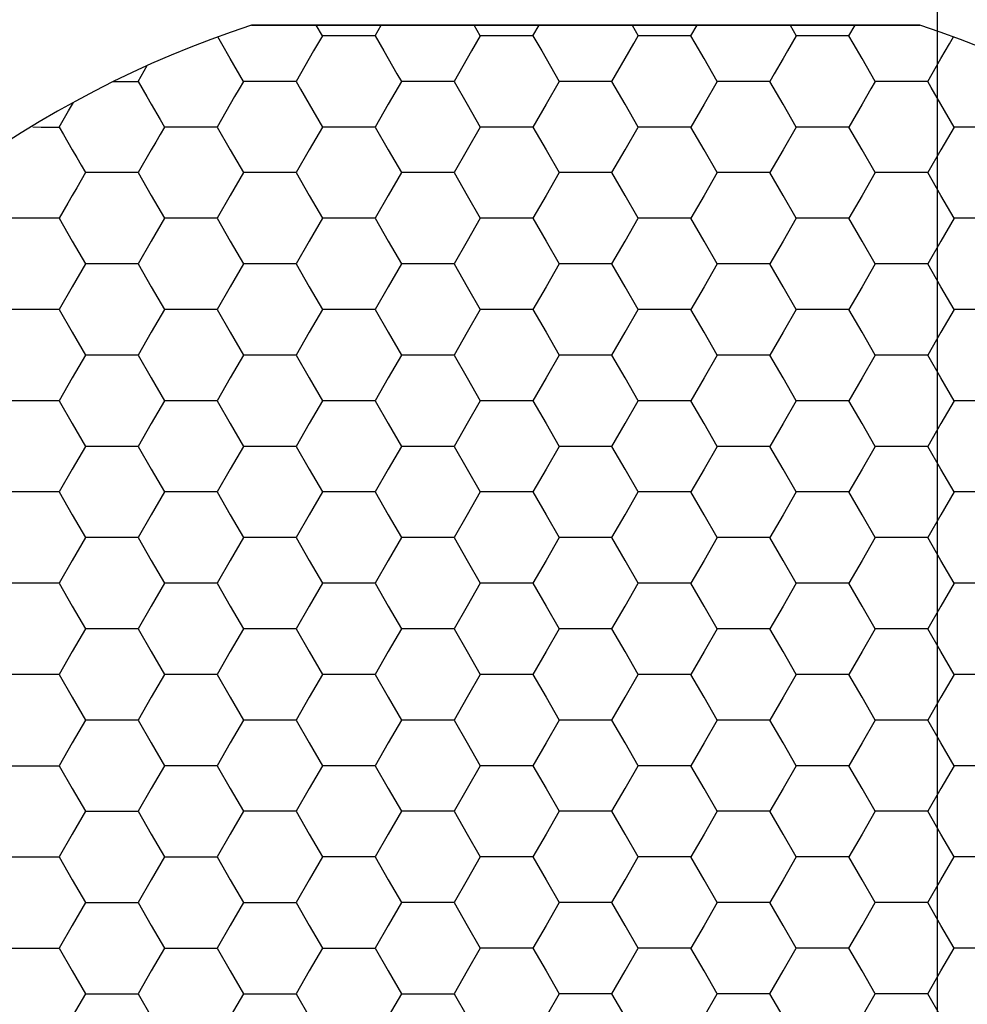
# Model space of a CAD drawing. Units: millimetres. Extents: x 1469 to 2839, y 982 to 1958.
# Drawn here: x 1762 to 1771, y 1323 to 1332 of the extents above; entities that cross this region are included whole.
import ezdxf

# ---------------------------------------------------------------- set-up
doc = ezdxf.new("R2010")
doc.units = ezdxf.units.MM
doc.header["$LTSCALE"] = 0.25
doc.layers.add('dim', color=82, linetype='Continuous', lineweight=9)
doc.styles.get("Standard").update_dxf_attribs({"font": 'txt', "bigfont": 'hztxt.shx'})
doc.dimstyles.new('常用00', dxfattribs={"dimscale": 0.5, "dimtxt": 2, "dimasz": 1, "dimexe": 0.3, "dimexo": 0.3, "dimgap": 0.5, "dimtad": 1, "dimzin": 9, "dimdsep": 46, "dimtxsty": 'Standard', "dimcen": 0, "dimclrd": 4, "dimclre": 4, "dimclrt": 4, "dimadec": 0, "dimazin": 0, "dimtfac": 1, "dimtmove": 0, "dimatfit": 3, "dimfxl": 0.18, "dimtolj": 1, "dimlwe": 13, "dimarcsym": 0})

# ---------------------------------------------------------------- blocks, each defined once
blk = doc.blocks.new('*D103')
at = {"layer": 'Defpoints', "color": 0}
for p in [(1791.9535, 1781.9034), (1770.6576, 1261.9034), (1791.9535, 1261.9034)]:
    blk.add_point(p, dxfattribs=at)
at = {"layer": 'dim', "color": 4, "lineweight": 13}
for p, q in [((1789.4547, 1781.9034), (1768.1589, 1781.9034)), ((1789.4547, 1261.9034), (1768.1589, 1261.9034))]:
    blk.add_line(p, q, dxfattribs=at)
at = {"layer": 'dim', "color": 4, "lineweight": -2}
blk.add_line((1770.6576, 1771.9034), (1770.6576, 1271.9034), dxfattribs=at)
at = {"layer": 'dim', "color": 4}
for points in [[(1768.991, 1771.9034), (1772.3243, 1771.9034), (1770.6576, 1781.9034)], [(1768.991, 1271.9034), (1772.3243, 1271.9034), (1770.6576, 1261.9034)]]:
    blk.add_solid(points, dxfattribs=at)
at = {"layer": 'dim', "color": 4, "insert": (1761.9089, 1521.9034), "char_height": 12.5, "attachment_point": 5, "rotation": 90}
blk.add_mtext('\\A1;520', dxfattribs=at)

msp = doc.modelspace()

# ---------------------------------------------------------------- linework, layer by layer
at = {"color": 7, "linetype": 'Continuous'}
for p, q in [((1764.2662, 1331.8534), (1770.4951, 1331.8534)), ((1770.4951, 1331.8534), (1764.2662, 1331.8534)), ((1764.9269, 1331.7534), (1764.8692, 1331.8534)), ((1765.4177, 1331.7534), (1765.4754, 1331.8534)), ((1766.3991, 1331.7534), (1766.3414, 1331.8534)), ((1766.8899, 1331.7534), (1766.9476, 1331.8534)), ((1767.8137, 1331.8534), (1767.8713, 1331.7536)), ((1768.3621, 1331.7534), (1768.4199, 1331.8534)), ((1769.2859, 1331.8534), (1769.3435, 1331.7536)), ((1769.8344, 1331.7534), (1769.8921, 1331.8534)), ((1763.9885, 1331.6788), (1763.951, 1331.7437)), ((1764.9269, 1331.7534), (1764.8452, 1331.612)), ((1765.0033, 1331.7535), (1764.9269, 1331.7534)), ((1765.1723, 1331.7534), (1765.0033, 1331.7535)), ((1765.2596, 1331.7534), (1765.1723, 1331.7534)), ((1765.4177, 1331.7534), (1765.2596, 1331.7534)), ((1765.4177, 1331.7534), (1765.4994, 1331.6118)), ((1766.3991, 1331.7534), (1766.3175, 1331.612)), ((1766.4755, 1331.7535), (1766.3991, 1331.7534)), ((1766.6445, 1331.7534), (1766.4755, 1331.7535)), ((1766.7318, 1331.7534), (1766.6445, 1331.7534)), ((1766.8899, 1331.7534), (1766.7318, 1331.7534)), ((1766.8899, 1331.7534), (1766.9717, 1331.6118)), ((1767.8305, 1331.6826), (1767.8714, 1331.7534)), ((1767.9477, 1331.7535), (1767.8714, 1331.7534)), ((1768.1168, 1331.7534), (1767.9477, 1331.7535)), ((1768.2041, 1331.7534), (1768.1168, 1331.7534)), ((1768.3621, 1331.7534), (1768.2041, 1331.7534)), ((1768.402, 1331.6845), (1768.3621, 1331.7534)), ((1769.3436, 1331.7534), (1769.262, 1331.612)), ((1769.42, 1331.7535), (1769.3436, 1331.7534)), ((1769.589, 1331.7534), (1769.42, 1331.7535)), ((1769.6763, 1331.7534), (1769.589, 1331.7534)), ((1769.8344, 1331.7534), (1769.6763, 1331.7534)), ((1769.8742, 1331.6845), (1769.8344, 1331.7534)), ((1770.7728, 1331.6788), (1770.8103, 1331.7437)), ((1764.0681, 1331.5409), (1763.9885, 1331.6788)), ((1767.7487, 1331.5409), (1767.8305, 1331.6826)), ((1768.4848, 1331.5409), (1768.402, 1331.6845)), ((1769.9571, 1331.5409), (1769.8742, 1331.6845)), ((1770.6932, 1331.5409), (1770.7728, 1331.6788)), ((1764.1908, 1331.3284), (1764.0681, 1331.5409)), ((1764.8042, 1331.5409), (1764.7224, 1331.3992)), ((1764.8452, 1331.612), (1764.8042, 1331.5409)), ((1765.4994, 1331.6118), (1765.5403, 1331.5409)), ((1765.5403, 1331.5409), (1765.6223, 1331.399)), ((1766.2765, 1331.5409), (1766.1947, 1331.3992)), ((1766.3175, 1331.612), (1766.2765, 1331.5409)), ((1766.9717, 1331.6118), (1767.0126, 1331.5409)), ((1767.0126, 1331.5409), (1767.0945, 1331.399)), ((1767.626, 1331.3284), (1767.7487, 1331.5409)), ((1768.6075, 1331.3284), (1768.4848, 1331.5409)), ((1769.2209, 1331.5409), (1769.1391, 1331.3992)), ((1769.262, 1331.612), (1769.2209, 1331.5409)), ((1770.0798, 1331.3284), (1769.9571, 1331.5409)), ((1770.5705, 1331.3284), (1770.6932, 1331.5409)), ((1763.2093, 1331.3284), (1763.2942, 1331.4756)), ((1764.7224, 1331.3992), (1764.6815, 1331.3284)), ((1765.6223, 1331.399), (1765.663, 1331.3284)), ((1766.1947, 1331.3992), (1766.1538, 1331.3284)), ((1767.0945, 1331.399), (1767.1353, 1331.3284)), ((1769.1391, 1331.3992), (1769.0983, 1331.3284)), ((1763.1312, 1331.3284), (1763.2093, 1331.3284)), ((1763.2093, 1331.3284), (1763.2911, 1331.1868)), ((1764.15, 1331.2578), (1764.1091, 1331.187)), ((1764.1908, 1331.3284), (1764.15, 1331.2578)), ((1764.2672, 1331.3285), (1764.1908, 1331.3284)), ((1764.347, 1331.3284), (1764.2672, 1331.3285)), ((1764.4362, 1331.3284), (1764.347, 1331.3284)), ((1764.5215, 1331.3284), (1764.4362, 1331.3284)), ((1764.6815, 1331.3284), (1764.5215, 1331.3284)), ((1764.6815, 1331.3284), (1764.7224, 1331.2576)), ((1764.7224, 1331.2576), (1764.8042, 1331.1159)), ((1765.663, 1331.3284), (1765.5403, 1331.1159)), ((1765.7394, 1331.3285), (1765.663, 1331.3284)), ((1765.8192, 1331.3284), (1765.7394, 1331.3285)), ((1765.9084, 1331.3284), (1765.8192, 1331.3284)), ((1765.9938, 1331.3284), (1765.9084, 1331.3284)), ((1766.1538, 1331.3284), (1765.9938, 1331.3284)), ((1766.1538, 1331.3284), (1766.2765, 1331.1159)), ((1767.1353, 1331.3284), (1767.0126, 1331.1159)), ((1767.2116, 1331.3285), (1767.1353, 1331.3284)), ((1767.2914, 1331.3284), (1767.2116, 1331.3285)), ((1767.3806, 1331.3284), (1767.2914, 1331.3284)), ((1767.466, 1331.3284), (1767.3806, 1331.3284)), ((1767.626, 1331.3284), (1767.466, 1331.3284)), ((1767.7487, 1331.1159), (1767.626, 1331.3284)), ((1768.6075, 1331.3284), (1768.4848, 1331.1159)), ((1768.6838, 1331.3285), (1768.6075, 1331.3284)), ((1768.7637, 1331.3284), (1768.6838, 1331.3285)), ((1768.8529, 1331.3284), (1768.7637, 1331.3284)), ((1768.9383, 1331.3284), (1768.8529, 1331.3284)), ((1769.0983, 1331.3284), (1768.9383, 1331.3284)), ((1769.2209, 1331.1159), (1769.0983, 1331.3284)), ((1770.039, 1331.2578), (1769.9571, 1331.1159)), ((1770.0798, 1331.3284), (1770.039, 1331.2578)), ((1770.1561, 1331.3285), (1770.0798, 1331.3284)), ((1770.3251, 1331.3284), (1770.1561, 1331.3285)), ((1770.4105, 1331.3284), (1770.3251, 1331.3284)), ((1770.5705, 1331.3284), (1770.4105, 1331.3284)), ((1770.603, 1331.2722), (1770.5705, 1331.3284)), ((1770.6932, 1331.1159), (1770.603, 1331.2722)), ((1763.2911, 1331.1868), (1763.332, 1331.1159)), ((1764.1091, 1331.187), (1764.0681, 1331.1159)), ((1762.5603, 1331.0543), (1762.6056, 1331.1328)), ((1763.332, 1331.1159), (1763.4139, 1330.974)), ((1764.0681, 1331.1159), (1763.9863, 1330.9742)), ((1764.8042, 1331.1159), (1764.9269, 1330.9034)), ((1765.5403, 1331.1159), (1765.4177, 1330.9034)), ((1766.2765, 1331.1159), (1766.3991, 1330.9034)), ((1767.0126, 1331.1159), (1766.8899, 1330.9034)), ((1767.8714, 1330.9034), (1767.7487, 1331.1159)), ((1768.4848, 1331.1159), (1768.3621, 1330.9034)), ((1769.3436, 1330.9034), (1769.2209, 1331.1159)), ((1769.9571, 1331.1159), (1769.8344, 1330.9034)), ((1770.8159, 1330.9034), (1770.6932, 1331.1159)), ((1762.4732, 1330.9034), (1762.5603, 1331.0543)), ((1762.2278, 1330.9043), (1762.3049, 1330.9034)), ((1762.3049, 1330.9034), (1762.3888, 1330.9034)), ((1762.3888, 1330.9034), (1762.4732, 1330.9034)), ((1762.4732, 1330.9034), (1762.514, 1330.8326)), ((1763.4139, 1330.974), (1763.4547, 1330.9034)), ((1763.4547, 1330.9034), (1763.4139, 1330.8328)), ((1763.7, 1330.9034), (1763.4547, 1330.9034)), ((1763.9454, 1330.9034), (1763.7, 1330.9034)), ((1763.9863, 1330.9742), (1763.9454, 1330.9034)), ((1763.9454, 1330.9034), (1764.0681, 1330.6909)), ((1764.9269, 1330.9034), (1764.8042, 1330.6909)), ((1765.1723, 1330.9034), (1764.9269, 1330.9034)), ((1765.4177, 1330.9034), (1765.1723, 1330.9034)), ((1765.4177, 1330.9034), (1765.5403, 1330.6909)), ((1766.3991, 1330.9034), (1766.2765, 1330.6909)), ((1766.6445, 1330.9034), (1766.3991, 1330.9034)), ((1766.8899, 1330.9034), (1766.6445, 1330.9034)), ((1766.8899, 1330.9034), (1767.0126, 1330.6909)), ((1767.7487, 1330.6909), (1767.8714, 1330.9034)), ((1768.1168, 1330.9034), (1767.8714, 1330.9034)), ((1768.3621, 1330.9034), (1768.1168, 1330.9034)), ((1768.4848, 1330.6909), (1768.3621, 1330.9034)), ((1769.3436, 1330.9034), (1769.2209, 1330.6909)), ((1769.589, 1330.9034), (1769.3436, 1330.9034)), ((1769.8344, 1330.9034), (1769.589, 1330.9034)), ((1769.9571, 1330.6909), (1769.8344, 1330.9034)), ((1770.8159, 1330.9034), (1770.6932, 1330.6909)), ((1771.0613, 1330.9034), (1770.8159, 1330.9034)), ((1762.514, 1330.8326), (1762.555, 1330.7618)), ((1763.4139, 1330.8328), (1763.373, 1330.762)), ((1762.555, 1330.7618), (1762.5959, 1330.6909)), ((1763.373, 1330.762), (1763.332, 1330.6909)), ((1762.5959, 1330.6909), (1762.6369, 1330.6199)), ((1762.6369, 1330.6199), (1762.6778, 1330.549)), ((1763.332, 1330.6909), (1763.2093, 1330.4784)), ((1764.0681, 1330.6909), (1764.1908, 1330.4784)), ((1764.8042, 1330.6909), (1764.6815, 1330.4784)), ((1765.5403, 1330.6909), (1765.663, 1330.4784)), ((1766.2765, 1330.6909), (1766.1538, 1330.4784)), ((1767.0126, 1330.6909), (1767.1353, 1330.4784)), ((1767.626, 1330.4784), (1767.7487, 1330.6909)), ((1768.6075, 1330.4784), (1768.4848, 1330.6909)), ((1769.2209, 1330.6909), (1769.0983, 1330.4784)), ((1770.0798, 1330.4784), (1769.9571, 1330.6909)), ((1770.6932, 1330.6909), (1770.5705, 1330.4784)), ((1762.6778, 1330.549), (1762.7185, 1330.4784)), ((1762.7185, 1330.4784), (1762.6778, 1330.4078)), ((1762.9639, 1330.4784), (1762.7185, 1330.4784)), ((1763.2093, 1330.4784), (1762.9639, 1330.4784)), ((1763.2093, 1330.4784), (1763.332, 1330.2659)), ((1764.1908, 1330.4784), (1764.0681, 1330.2659)), ((1764.4362, 1330.4784), (1764.1908, 1330.4784)), ((1764.6815, 1330.4784), (1764.4362, 1330.4784)), ((1764.6815, 1330.4784), (1764.8042, 1330.2659)), ((1765.663, 1330.4784), (1765.5403, 1330.2659)), ((1765.9084, 1330.4784), (1765.663, 1330.4784)), ((1766.1538, 1330.4784), (1765.9084, 1330.4784)), ((1766.1538, 1330.4784), (1766.2765, 1330.2659)), ((1767.1353, 1330.4784), (1767.0126, 1330.2659)), ((1767.3806, 1330.4784), (1767.1353, 1330.4784)), ((1767.626, 1330.4784), (1767.3806, 1330.4784)), ((1767.7487, 1330.2659), (1767.626, 1330.4784)), ((1768.6075, 1330.4784), (1768.4848, 1330.2659)), ((1768.8529, 1330.4784), (1768.6075, 1330.4784)), ((1769.0983, 1330.4784), (1768.8529, 1330.4784)), ((1769.2209, 1330.2659), (1769.0983, 1330.4784)), ((1770.0798, 1330.4784), (1769.9571, 1330.2659)), ((1770.3251, 1330.4784), (1770.0798, 1330.4784)), ((1770.5705, 1330.4784), (1770.3251, 1330.4784)), ((1770.6932, 1330.2659), (1770.5705, 1330.4784)), ((1762.6369, 1330.337), (1762.5959, 1330.2659)), ((1762.6778, 1330.4078), (1762.6369, 1330.337)), ((1762.5959, 1330.2659), (1762.555, 1330.1951)), ((1763.332, 1330.2659), (1763.4547, 1330.0534)), ((1764.0681, 1330.2659), (1763.9454, 1330.0534)), ((1764.8042, 1330.2659), (1764.9269, 1330.0534)), ((1765.5403, 1330.2659), (1765.4177, 1330.0534)), ((1766.2765, 1330.2659), (1766.3991, 1330.0534)), ((1767.0126, 1330.2659), (1766.8899, 1330.0534)), ((1767.8714, 1330.0534), (1767.7487, 1330.2659)), ((1768.4848, 1330.2659), (1768.3621, 1330.0534)), ((1769.3436, 1330.0534), (1769.2209, 1330.2659)), ((1769.9571, 1330.2659), (1769.8344, 1330.0534)), ((1770.8159, 1330.0534), (1770.6932, 1330.2659)), ((1762.555, 1330.1951), (1762.4732, 1330.0534)), ((1762.2278, 1330.0534), (1761.9824, 1330.0534)), ((1762.4732, 1330.0534), (1762.2278, 1330.0534)), ((1762.4732, 1330.0534), (1762.5959, 1329.8409)), ((1763.4547, 1330.0534), (1763.332, 1329.8409)), ((1763.7, 1330.0534), (1763.4547, 1330.0534)), ((1763.9454, 1330.0534), (1763.7, 1330.0534)), ((1763.9454, 1330.0534), (1764.0681, 1329.8409)), ((1764.9269, 1330.0534), (1764.8042, 1329.8409)), ((1765.1723, 1330.0534), (1764.9269, 1330.0534)), ((1765.4177, 1330.0534), (1765.1723, 1330.0534)), ((1765.4177, 1330.0534), (1765.5403, 1329.8409)), ((1766.3991, 1330.0534), (1766.2765, 1329.8409)), ((1766.6445, 1330.0534), (1766.3991, 1330.0534)), ((1766.8899, 1330.0534), (1766.6445, 1330.0534)), ((1766.8899, 1330.0534), (1767.0126, 1329.8409)), ((1767.7487, 1329.8409), (1767.8714, 1330.0534)), ((1768.1168, 1330.0534), (1767.8714, 1330.0534)), ((1768.3621, 1330.0534), (1768.1168, 1330.0534)), ((1768.4848, 1329.8409), (1768.3621, 1330.0534)), ((1769.3436, 1330.0534), (1769.2209, 1329.8409)), ((1769.589, 1330.0534), (1769.3436, 1330.0534)), ((1769.8344, 1330.0534), (1769.589, 1330.0534)), ((1769.9571, 1329.8409), (1769.8344, 1330.0534)), ((1770.8159, 1330.0534), (1770.6932, 1329.8409)), ((1771.0613, 1330.0534), (1770.8159, 1330.0534)), ((1762.5959, 1329.8409), (1762.7185, 1329.6284)), ((1763.332, 1329.8409), (1763.2093, 1329.6284)), ((1764.0681, 1329.8409), (1764.1908, 1329.6284)), ((1764.8042, 1329.8409), (1764.6815, 1329.6284)), ((1765.5403, 1329.8409), (1765.663, 1329.6284)), ((1766.2765, 1329.8409), (1766.1538, 1329.6284)), ((1767.0126, 1329.8409), (1767.1353, 1329.6284)), ((1767.626, 1329.6284), (1767.7487, 1329.8409)), ((1768.6075, 1329.6284), (1768.4848, 1329.8409)), ((1769.2209, 1329.8409), (1769.0983, 1329.6284)), ((1770.0798, 1329.6284), (1769.9571, 1329.8409)), ((1770.6932, 1329.8409), (1770.5705, 1329.6284)), ((1762.7185, 1329.6284), (1762.5959, 1329.4159)), ((1762.9639, 1329.6284), (1762.7185, 1329.6284)), ((1763.2093, 1329.6284), (1762.9639, 1329.6284)), ((1763.2093, 1329.6284), (1763.332, 1329.4159)), ((1764.1908, 1329.6284), (1764.0681, 1329.4159)), ((1764.4362, 1329.6284), (1764.1908, 1329.6284)), ((1764.6815, 1329.6284), (1764.4362, 1329.6284)), ((1764.6815, 1329.6284), (1764.8042, 1329.4159)), ((1765.663, 1329.6284), (1765.5403, 1329.4159)), ((1765.9084, 1329.6284), (1765.663, 1329.6284)), ((1766.1538, 1329.6284), (1765.9084, 1329.6284)), ((1766.1538, 1329.6284), (1766.2765, 1329.4159)), ((1767.1353, 1329.6284), (1767.0126, 1329.4159)), ((1767.3806, 1329.6284), (1767.1353, 1329.6284)), ((1767.626, 1329.6284), (1767.3806, 1329.6284)), ((1767.7487, 1329.4159), (1767.626, 1329.6284)), ((1768.6075, 1329.6284), (1768.4848, 1329.4159)), ((1768.8529, 1329.6284), (1768.6075, 1329.6284)), ((1769.0983, 1329.6284), (1768.8529, 1329.6284)), ((1769.2209, 1329.4159), (1769.0983, 1329.6284)), ((1770.0798, 1329.6284), (1769.9571, 1329.4159)), ((1770.3251, 1329.6284), (1770.0798, 1329.6284)), ((1770.5705, 1329.6284), (1770.3251, 1329.6284)), ((1770.6932, 1329.4159), (1770.5705, 1329.6284)), ((1762.5959, 1329.4159), (1762.4732, 1329.2034)), ((1763.332, 1329.4159), (1763.4547, 1329.2034)), ((1764.0681, 1329.4159), (1763.9454, 1329.2034)), ((1764.8042, 1329.4159), (1764.9269, 1329.2034)), ((1765.5403, 1329.4159), (1765.4177, 1329.2034)), ((1766.2765, 1329.4159), (1766.3991, 1329.2034)), ((1767.0126, 1329.4159), (1766.8899, 1329.2034)), ((1767.8714, 1329.2034), (1767.7487, 1329.4159)), ((1768.4848, 1329.4159), (1768.3621, 1329.2034)), ((1769.3436, 1329.2034), (1769.2209, 1329.4159)), ((1769.9571, 1329.4159), (1769.8344, 1329.2034)), ((1770.8159, 1329.2034), (1770.6932, 1329.4159)), ((1762.2278, 1329.2034), (1761.9824, 1329.2034)), ((1762.4732, 1329.2034), (1762.2278, 1329.2034)), ((1762.4732, 1329.2034), (1762.5959, 1328.9909)), ((1763.4547, 1329.2034), (1763.332, 1328.9909)), ((1763.7, 1329.2034), (1763.4547, 1329.2034)), ((1763.9454, 1329.2034), (1763.7, 1329.2034)), ((1763.9454, 1329.2034), (1764.0681, 1328.9909)), ((1764.9269, 1329.2034), (1764.8042, 1328.9909)), ((1765.1723, 1329.2034), (1764.9269, 1329.2034)), ((1765.4177, 1329.2034), (1765.1723, 1329.2034)), ((1765.4177, 1329.2034), (1765.5403, 1328.9909)), ((1766.3991, 1329.2034), (1766.2765, 1328.9909)), ((1766.6445, 1329.2034), (1766.3991, 1329.2034)), ((1766.8899, 1329.2034), (1766.6445, 1329.2034)), ((1766.8899, 1329.2034), (1767.0126, 1328.9909)), ((1767.7487, 1328.9909), (1767.8714, 1329.2034)), ((1768.1168, 1329.2034), (1767.8714, 1329.2034)), ((1768.3621, 1329.2034), (1768.1168, 1329.2034)), ((1768.4848, 1328.9909), (1768.3621, 1329.2034)), ((1769.3436, 1329.2034), (1769.2209, 1328.9909)), ((1769.589, 1329.2034), (1769.3436, 1329.2034)), ((1769.8344, 1329.2034), (1769.589, 1329.2034)), ((1769.9571, 1328.9909), (1769.8344, 1329.2034)), ((1770.8159, 1329.2034), (1770.6932, 1328.9909)), ((1771.0613, 1329.2034), (1770.8159, 1329.2034)), ((1762.5959, 1328.9909), (1762.7185, 1328.7784)), ((1763.332, 1328.9909), (1763.2093, 1328.7784)), ((1764.0681, 1328.9909), (1764.1908, 1328.7784)), ((1764.8042, 1328.9909), (1764.6815, 1328.7784)), ((1765.5403, 1328.9909), (1765.663, 1328.7784)), ((1766.2765, 1328.9909), (1766.1538, 1328.7784)), ((1767.0126, 1328.9909), (1767.1353, 1328.7784)), ((1767.626, 1328.7784), (1767.7487, 1328.9909)), ((1768.6075, 1328.7784), (1768.4848, 1328.9909)), ((1769.2209, 1328.9909), (1769.0983, 1328.7784)), ((1770.0798, 1328.7784), (1769.9571, 1328.9909)), ((1770.6932, 1328.9909), (1770.5705, 1328.7784)), ((1762.7185, 1328.7784), (1762.5959, 1328.5659)), ((1762.9639, 1328.7784), (1762.7185, 1328.7784)), ((1763.2093, 1328.7784), (1762.9639, 1328.7784)), ((1763.2093, 1328.7784), (1763.332, 1328.5659)), ((1764.1908, 1328.7784), (1764.0681, 1328.5659)), ((1764.4362, 1328.7784), (1764.1908, 1328.7784)), ((1764.6815, 1328.7784), (1764.4362, 1328.7784)), ((1764.6815, 1328.7784), (1764.8042, 1328.5659)), ((1765.663, 1328.7784), (1765.5403, 1328.5659)), ((1765.9084, 1328.7784), (1765.663, 1328.7784)), ((1766.1538, 1328.7784), (1765.9084, 1328.7784)), ((1766.1538, 1328.7784), (1766.2765, 1328.5659)), ((1767.1353, 1328.7784), (1767.0126, 1328.5659)), ((1767.3806, 1328.7784), (1767.1353, 1328.7784)), ((1767.626, 1328.7784), (1767.3806, 1328.7784)), ((1767.7487, 1328.5659), (1767.626, 1328.7784)), ((1768.6075, 1328.7784), (1768.4848, 1328.5659)), ((1768.8529, 1328.7784), (1768.6075, 1328.7784)), ((1769.0983, 1328.7784), (1768.8529, 1328.7784)), ((1769.2209, 1328.5659), (1769.0983, 1328.7784)), ((1770.0798, 1328.7784), (1769.9571, 1328.5659)), ((1770.3251, 1328.7784), (1770.0798, 1328.7784)), ((1770.5705, 1328.7784), (1770.3251, 1328.7784)), ((1770.6932, 1328.5659), (1770.5705, 1328.7784)), ((1762.5959, 1328.5659), (1762.4732, 1328.3534)), ((1763.332, 1328.5659), (1763.4547, 1328.3534)), ((1764.0681, 1328.5659), (1763.9454, 1328.3534)), ((1764.8042, 1328.5659), (1764.9269, 1328.3534)), ((1765.5403, 1328.5659), (1765.4177, 1328.3534)), ((1766.2765, 1328.5659), (1766.3991, 1328.3534)), ((1767.0126, 1328.5659), (1766.8899, 1328.3534)), ((1767.8714, 1328.3534), (1767.7487, 1328.5659)), ((1768.4848, 1328.5659), (1768.3621, 1328.3534)), ((1769.3436, 1328.3534), (1769.2209, 1328.5659)), ((1769.9571, 1328.5659), (1769.8344, 1328.3534)), ((1770.8159, 1328.3534), (1770.6932, 1328.5659)), ((1762.2278, 1328.3534), (1761.9824, 1328.3534)), ((1762.4732, 1328.3534), (1762.2278, 1328.3534)), ((1762.4732, 1328.3534), (1762.5959, 1328.1409)), ((1763.4547, 1328.3534), (1763.332, 1328.1409)), ((1763.7, 1328.3534), (1763.4547, 1328.3534)), ((1763.9454, 1328.3534), (1763.7, 1328.3534)), ((1763.9454, 1328.3534), (1764.0681, 1328.1409)), ((1764.9269, 1328.3534), (1764.8042, 1328.1409)), ((1765.1723, 1328.3534), (1764.9269, 1328.3534)), ((1765.4177, 1328.3534), (1765.1723, 1328.3534)), ((1765.4177, 1328.3534), (1765.5403, 1328.1409)), ((1766.3991, 1328.3534), (1766.2765, 1328.1409)), ((1766.6445, 1328.3534), (1766.3991, 1328.3534)), ((1766.8899, 1328.3534), (1766.6445, 1328.3534)), ((1766.8899, 1328.3534), (1767.0126, 1328.1409)), ((1767.7487, 1328.1409), (1767.8714, 1328.3534)), ((1768.1168, 1328.3534), (1767.8714, 1328.3534)), ((1768.3621, 1328.3534), (1768.1168, 1328.3534)), ((1768.4848, 1328.1409), (1768.3621, 1328.3534)), ((1769.3436, 1328.3534), (1769.2209, 1328.1409)), ((1769.589, 1328.3534), (1769.3436, 1328.3534)), ((1769.8344, 1328.3534), (1769.589, 1328.3534)), ((1769.9571, 1328.1409), (1769.8344, 1328.3534)), ((1770.8159, 1328.3534), (1770.6932, 1328.1409)), ((1771.0613, 1328.3534), (1770.8159, 1328.3534)), ((1762.5959, 1328.1409), (1762.7185, 1327.9284)), ((1763.332, 1328.1409), (1763.2093, 1327.9284)), ((1764.0681, 1328.1409), (1764.1908, 1327.9284)), ((1764.8042, 1328.1409), (1764.6815, 1327.9284)), ((1765.5403, 1328.1409), (1765.663, 1327.9284)), ((1766.2765, 1328.1409), (1766.1538, 1327.9284)), ((1767.0126, 1328.1409), (1767.1353, 1327.9284)), ((1767.626, 1327.9284), (1767.7487, 1328.1409)), ((1768.6075, 1327.9284), (1768.4848, 1328.1409)), ((1769.2209, 1328.1409), (1769.0983, 1327.9284)), ((1770.0798, 1327.9284), (1769.9571, 1328.1409)), ((1770.6932, 1328.1409), (1770.5705, 1327.9284)), ((1762.7185, 1327.9284), (1762.5959, 1327.7159)), ((1762.9639, 1327.9284), (1762.7185, 1327.9284)), ((1763.2093, 1327.9284), (1762.9639, 1327.9284)), ((1763.2093, 1327.9284), (1763.332, 1327.7159)), ((1764.1908, 1327.9284), (1764.0681, 1327.7159)), ((1764.4362, 1327.9284), (1764.1908, 1327.9284)), ((1764.6815, 1327.9284), (1764.4362, 1327.9284)), ((1764.6815, 1327.9284), (1764.8042, 1327.7159)), ((1765.663, 1327.9284), (1765.5403, 1327.7159)), ((1765.9084, 1327.9284), (1765.663, 1327.9284)), ((1766.1538, 1327.9284), (1765.9084, 1327.9284)), ((1766.1538, 1327.9284), (1766.2765, 1327.7159)), ((1767.1353, 1327.9284), (1767.0126, 1327.7159)), ((1767.3806, 1327.9284), (1767.1353, 1327.9284)), ((1767.626, 1327.9284), (1767.3806, 1327.9284)), ((1767.7487, 1327.7159), (1767.626, 1327.9284)), ((1768.6075, 1327.9284), (1768.4848, 1327.7159)), ((1768.8529, 1327.9284), (1768.6075, 1327.9284)), ((1769.0983, 1327.9284), (1768.8529, 1327.9284)), ((1769.2209, 1327.7159), (1769.0983, 1327.9284)), ((1770.0798, 1327.9284), (1769.9571, 1327.7159)), ((1770.3251, 1327.9284), (1770.0798, 1327.9284)), ((1770.5705, 1327.9284), (1770.3251, 1327.9284)), ((1770.6932, 1327.7159), (1770.5705, 1327.9284)), ((1762.5959, 1327.7159), (1762.4732, 1327.5034)), ((1763.332, 1327.7159), (1763.4547, 1327.5034)), ((1764.0681, 1327.7159), (1763.9454, 1327.5034)), ((1764.8042, 1327.7159), (1764.9269, 1327.5034)), ((1765.5403, 1327.7159), (1765.4177, 1327.5034)), ((1766.2765, 1327.7159), (1766.3991, 1327.5034)), ((1767.0126, 1327.7159), (1766.8899, 1327.5034)), ((1767.8714, 1327.5034), (1767.7487, 1327.7159)), ((1768.4848, 1327.7159), (1768.3621, 1327.5034)), ((1769.3436, 1327.5034), (1769.2209, 1327.7159)), ((1769.9571, 1327.7159), (1769.8344, 1327.5034)), ((1770.8159, 1327.5034), (1770.6932, 1327.7159)), ((1762.2278, 1327.5034), (1761.9824, 1327.5034)), ((1762.4732, 1327.5034), (1762.2278, 1327.5034)), ((1762.4732, 1327.5034), (1762.5959, 1327.2909)), ((1763.4547, 1327.5034), (1763.332, 1327.2909)), ((1763.7, 1327.5034), (1763.4547, 1327.5034)), ((1763.9454, 1327.5034), (1763.7, 1327.5034)), ((1763.9454, 1327.5034), (1764.0681, 1327.2909)), ((1764.9269, 1327.5034), (1764.8042, 1327.2909)), ((1765.1723, 1327.5034), (1764.9269, 1327.5034)), ((1765.4177, 1327.5034), (1765.1723, 1327.5034)), ((1765.4177, 1327.5034), (1765.5403, 1327.2909)), ((1766.3991, 1327.5034), (1766.2765, 1327.2909)), ((1766.6445, 1327.5034), (1766.3991, 1327.5034)), ((1766.8899, 1327.5034), (1766.6445, 1327.5034)), ((1766.8899, 1327.5034), (1767.0126, 1327.2909)), ((1767.7487, 1327.2909), (1767.8714, 1327.5034)), ((1768.1168, 1327.5034), (1767.8714, 1327.5034)), ((1768.3621, 1327.5034), (1768.1168, 1327.5034)), ((1768.4848, 1327.2909), (1768.3621, 1327.5034)), ((1769.3436, 1327.5034), (1769.2209, 1327.2909)), ((1769.589, 1327.5034), (1769.3436, 1327.5034)), ((1769.8344, 1327.5034), (1769.589, 1327.5034)), ((1769.9571, 1327.2909), (1769.8344, 1327.5034)), ((1770.8159, 1327.5034), (1770.6932, 1327.2909)), ((1771.0613, 1327.5034), (1770.8159, 1327.5034)), ((1762.5959, 1327.2909), (1762.7185, 1327.0784)), ((1763.332, 1327.2909), (1763.2093, 1327.0784)), ((1764.0681, 1327.2909), (1764.1908, 1327.0784)), ((1764.8042, 1327.2909), (1764.6815, 1327.0784)), ((1765.5403, 1327.2909), (1765.663, 1327.0784)), ((1766.2765, 1327.2909), (1766.1538, 1327.0784)), ((1767.0126, 1327.2909), (1767.1353, 1327.0784)), ((1767.626, 1327.0784), (1767.7487, 1327.2909)), ((1768.6075, 1327.0784), (1768.4848, 1327.2909)), ((1769.2209, 1327.2909), (1769.0983, 1327.0784)), ((1770.0798, 1327.0784), (1769.9571, 1327.2909)), ((1770.6932, 1327.2909), (1770.5705, 1327.0784)), ((1762.7185, 1327.0784), (1762.5959, 1326.8659)), ((1762.9639, 1327.0784), (1762.7185, 1327.0784)), ((1763.2093, 1327.0784), (1762.9639, 1327.0784)), ((1763.2093, 1327.0784), (1763.332, 1326.8659)), ((1764.1908, 1327.0784), (1764.0681, 1326.8659)), ((1764.4362, 1327.0784), (1764.1908, 1327.0784)), ((1764.6815, 1327.0784), (1764.4362, 1327.0784)), ((1764.6815, 1327.0784), (1764.8042, 1326.8659)), ((1765.663, 1327.0784), (1765.5403, 1326.8659)), ((1765.9084, 1327.0784), (1765.663, 1327.0784)), ((1766.1538, 1327.0784), (1765.9084, 1327.0784)), ((1766.1538, 1327.0784), (1766.2765, 1326.8659)), ((1767.1353, 1327.0784), (1767.0126, 1326.8659)), ((1767.3806, 1327.0784), (1767.1353, 1327.0784)), ((1767.626, 1327.0784), (1767.3806, 1327.0784)), ((1767.7487, 1326.8659), (1767.626, 1327.0784)), ((1768.6075, 1327.0784), (1768.4848, 1326.8659)), ((1768.8529, 1327.0784), (1768.6075, 1327.0784)), ((1769.0983, 1327.0784), (1768.8529, 1327.0784)), ((1769.2209, 1326.8659), (1769.0983, 1327.0784)), ((1770.0798, 1327.0784), (1769.9571, 1326.8659)), ((1770.3251, 1327.0784), (1770.0798, 1327.0784)), ((1770.5705, 1327.0784), (1770.3251, 1327.0784)), ((1770.6932, 1326.8659), (1770.5705, 1327.0784)), ((1762.5959, 1326.8659), (1762.4732, 1326.6534)), ((1763.332, 1326.8659), (1763.4547, 1326.6534)), ((1764.0681, 1326.8659), (1763.9454, 1326.6534)), ((1764.8042, 1326.8659), (1764.9269, 1326.6534)), ((1765.5403, 1326.8659), (1765.4177, 1326.6534)), ((1766.2765, 1326.8659), (1766.3991, 1326.6534)), ((1767.0126, 1326.8659), (1766.8899, 1326.6534)), ((1767.8714, 1326.6534), (1767.7487, 1326.8659)), ((1768.4848, 1326.8659), (1768.3621, 1326.6534)), ((1769.3436, 1326.6534), (1769.2209, 1326.8659)), ((1769.9571, 1326.8659), (1769.8344, 1326.6534)), ((1770.8159, 1326.6534), (1770.6932, 1326.8659)), ((1762.2278, 1326.6534), (1761.9824, 1326.6534)), ((1762.4732, 1326.6534), (1762.2278, 1326.6534)), ((1762.4732, 1326.6534), (1762.5959, 1326.4409)), ((1763.4547, 1326.6534), (1763.332, 1326.4409)), ((1763.7, 1326.6534), (1763.4547, 1326.6534)), ((1763.9454, 1326.6534), (1763.7, 1326.6534)), ((1763.9454, 1326.6534), (1764.0681, 1326.4409)), ((1764.9269, 1326.6534), (1764.8042, 1326.4409)), ((1765.1723, 1326.6534), (1764.9269, 1326.6534)), ((1765.4177, 1326.6534), (1765.1723, 1326.6534)), ((1765.4177, 1326.6534), (1765.5403, 1326.4409)), ((1766.3991, 1326.6534), (1766.2765, 1326.4409)), ((1766.6445, 1326.6534), (1766.3991, 1326.6534)), ((1766.8899, 1326.6534), (1766.6445, 1326.6534)), ((1766.8899, 1326.6534), (1767.0126, 1326.4409)), ((1767.7487, 1326.4409), (1767.8714, 1326.6534)), ((1768.1168, 1326.6534), (1767.8714, 1326.6534)), ((1768.3621, 1326.6534), (1768.1168, 1326.6534)), ((1768.4848, 1326.4409), (1768.3621, 1326.6534)), ((1769.3436, 1326.6534), (1769.2209, 1326.4409)), ((1769.589, 1326.6534), (1769.3436, 1326.6534)), ((1769.8344, 1326.6534), (1769.589, 1326.6534)), ((1769.9571, 1326.4409), (1769.8344, 1326.6534)), ((1770.8159, 1326.6534), (1770.6932, 1326.4409)), ((1771.0613, 1326.6534), (1770.8159, 1326.6534)), ((1762.5959, 1326.4409), (1762.7185, 1326.2284)), ((1763.332, 1326.4409), (1763.2093, 1326.2284)), ((1764.0681, 1326.4409), (1764.1908, 1326.2284)), ((1764.8042, 1326.4409), (1764.6815, 1326.2284)), ((1765.5403, 1326.4409), (1765.663, 1326.2284)), ((1766.2765, 1326.4409), (1766.1538, 1326.2284)), ((1767.0126, 1326.4409), (1767.1353, 1326.2284)), ((1767.626, 1326.2284), (1767.7487, 1326.4409)), ((1768.6075, 1326.2284), (1768.4848, 1326.4409)), ((1769.2209, 1326.4409), (1769.0983, 1326.2284)), ((1770.0798, 1326.2284), (1769.9571, 1326.4409)), ((1770.6932, 1326.4409), (1770.5705, 1326.2284)), ((1762.7185, 1326.2284), (1762.5959, 1326.0159)), ((1762.9639, 1326.2284), (1762.7185, 1326.2284)), ((1763.2093, 1326.2284), (1762.9639, 1326.2284)), ((1763.2093, 1326.2284), (1763.332, 1326.0159)), ((1764.1908, 1326.2284), (1764.0681, 1326.0159)), ((1764.4362, 1326.2284), (1764.1908, 1326.2284)), ((1764.6815, 1326.2284), (1764.4362, 1326.2284)), ((1764.6815, 1326.2284), (1764.8042, 1326.0159)), ((1765.663, 1326.2284), (1765.5403, 1326.0159)), ((1765.9084, 1326.2284), (1765.663, 1326.2284)), ((1766.1538, 1326.2284), (1765.9084, 1326.2284)), ((1766.1538, 1326.2284), (1766.2765, 1326.0159)), ((1767.1353, 1326.2284), (1767.0126, 1326.0159)), ((1767.3806, 1326.2284), (1767.1353, 1326.2284)), ((1767.626, 1326.2284), (1767.3806, 1326.2284)), ((1767.7487, 1326.0159), (1767.626, 1326.2284)), ((1768.6075, 1326.2284), (1768.4848, 1326.0159)), ((1768.8529, 1326.2284), (1768.6075, 1326.2284)), ((1769.0983, 1326.2284), (1768.8529, 1326.2284)), ((1769.2209, 1326.0159), (1769.0983, 1326.2284)), ((1770.0798, 1326.2284), (1769.9571, 1326.0159)), ((1770.3251, 1326.2284), (1770.0798, 1326.2284)), ((1770.5705, 1326.2284), (1770.3251, 1326.2284)), ((1770.6932, 1326.0159), (1770.5705, 1326.2284)), ((1762.5959, 1326.0159), (1762.4732, 1325.8034)), ((1763.332, 1326.0159), (1763.4547, 1325.8034)), ((1764.0681, 1326.0159), (1763.9454, 1325.8034)), ((1764.8042, 1326.0159), (1764.9269, 1325.8034)), ((1765.5403, 1326.0159), (1765.4177, 1325.8034)), ((1766.2765, 1326.0159), (1766.3991, 1325.8034)), ((1767.0126, 1326.0159), (1766.8899, 1325.8034)), ((1767.8714, 1325.8034), (1767.7487, 1326.0159)), ((1768.4848, 1326.0159), (1768.3621, 1325.8034)), ((1769.3436, 1325.8034), (1769.2209, 1326.0159)), ((1769.9571, 1326.0159), (1769.8344, 1325.8034)), ((1770.8159, 1325.8034), (1770.6932, 1326.0159)), ((1762.2278, 1325.8034), (1761.9824, 1325.8034)), ((1762.4732, 1325.8034), (1762.2278, 1325.8034)), ((1762.4732, 1325.8034), (1762.5959, 1325.5909)), ((1763.4547, 1325.8034), (1763.332, 1325.5909)), ((1763.7, 1325.8034), (1763.4547, 1325.8034)), ((1763.9454, 1325.8034), (1763.7, 1325.8034)), ((1763.9454, 1325.8034), (1764.0681, 1325.5909)), ((1764.9269, 1325.8034), (1764.8042, 1325.5909)), ((1765.1723, 1325.8034), (1764.9269, 1325.8034)), ((1765.4177, 1325.8034), (1765.1723, 1325.8034)), ((1765.4177, 1325.8034), (1765.5403, 1325.5909)), ((1766.3991, 1325.8034), (1766.2765, 1325.5909)), ((1766.6445, 1325.8034), (1766.3991, 1325.8034)), ((1766.8899, 1325.8034), (1766.6445, 1325.8034)), ((1766.8899, 1325.8034), (1767.0126, 1325.5909)), ((1767.7487, 1325.5909), (1767.8714, 1325.8034)), ((1768.1168, 1325.8034), (1767.8714, 1325.8034)), ((1768.3621, 1325.8034), (1768.1168, 1325.8034)), ((1768.4848, 1325.5909), (1768.3621, 1325.8034)), ((1769.3436, 1325.8034), (1769.2209, 1325.5909)), ((1769.589, 1325.8034), (1769.3436, 1325.8034)), ((1769.8344, 1325.8034), (1769.589, 1325.8034)), ((1769.9571, 1325.5909), (1769.8344, 1325.8034)), ((1770.8159, 1325.8034), (1770.6932, 1325.5909)), ((1771.0613, 1325.8034), (1770.8159, 1325.8034)), ((1762.5959, 1325.5909), (1762.7185, 1325.3784)), ((1763.332, 1325.5909), (1763.2093, 1325.3784)), ((1764.0681, 1325.5909), (1764.1908, 1325.3784)), ((1764.8042, 1325.5909), (1764.6815, 1325.3784)), ((1765.5403, 1325.5909), (1765.663, 1325.3784)), ((1766.2765, 1325.5909), (1766.1538, 1325.3784)), ((1767.0126, 1325.5909), (1767.1353, 1325.3784)), ((1767.626, 1325.3784), (1767.7487, 1325.5909)), ((1768.6075, 1325.3784), (1768.4848, 1325.5909)), ((1769.2209, 1325.5909), (1769.0983, 1325.3784)), ((1770.0798, 1325.3784), (1769.9571, 1325.5909)), ((1770.6932, 1325.5909), (1770.5705, 1325.3784)), ((1762.7185, 1325.3784), (1762.5959, 1325.1659)), ((1762.9639, 1325.3784), (1762.7185, 1325.3784)), ((1763.2093, 1325.3784), (1762.9639, 1325.3784)), ((1763.2093, 1325.3784), (1763.332, 1325.1659)), ((1764.1908, 1325.3784), (1764.0681, 1325.1659)), ((1764.4362, 1325.3784), (1764.1908, 1325.3784)), ((1764.6815, 1325.3784), (1764.4362, 1325.3784)), ((1764.6815, 1325.3784), (1764.8042, 1325.1659)), ((1765.663, 1325.3784), (1765.5403, 1325.1659)), ((1765.9084, 1325.3784), (1765.663, 1325.3784)), ((1766.1538, 1325.3784), (1765.9084, 1325.3784)), ((1766.1538, 1325.3784), (1766.2765, 1325.1659)), ((1767.1353, 1325.3784), (1767.0126, 1325.1659)), ((1767.3806, 1325.3784), (1767.1353, 1325.3784)), ((1767.626, 1325.3784), (1767.3806, 1325.3784)), ((1767.7487, 1325.1659), (1767.626, 1325.3784)), ((1768.6075, 1325.3784), (1768.4848, 1325.1659)), ((1768.8529, 1325.3784), (1768.6075, 1325.3784)), ((1769.0983, 1325.3784), (1768.8529, 1325.3784)), ((1769.2209, 1325.1659), (1769.0983, 1325.3784)), ((1770.0798, 1325.3784), (1769.9571, 1325.1659)), ((1770.3251, 1325.3784), (1770.0798, 1325.3784)), ((1770.5705, 1325.3784), (1770.3251, 1325.3784)), ((1770.6932, 1325.1659), (1770.5705, 1325.3784)), ((1762.5959, 1325.1659), (1762.4732, 1324.9534)), ((1763.332, 1325.1659), (1763.4547, 1324.9534)), ((1764.0681, 1325.1659), (1763.9454, 1324.9534)), ((1764.8042, 1325.1659), (1764.9269, 1324.9534)), ((1765.5403, 1325.1659), (1765.4177, 1324.9534)), ((1766.2765, 1325.1659), (1766.3991, 1324.9534)), ((1767.0126, 1325.1659), (1766.8899, 1324.9534)), ((1767.8714, 1324.9534), (1767.7487, 1325.1659)), ((1768.4848, 1325.1659), (1768.3621, 1324.9534)), ((1769.3436, 1324.9534), (1769.2209, 1325.1659)), ((1769.9571, 1325.1659), (1769.8344, 1324.9534)), ((1770.8159, 1324.9534), (1770.6932, 1325.1659)), ((1761.9824, 1324.9534), (1762.2278, 1324.9534)), ((1762.2278, 1324.9534), (1762.4732, 1324.9534)), ((1762.4732, 1324.9534), (1762.5959, 1324.7409)), ((1763.4547, 1324.9534), (1763.332, 1324.7409)), ((1763.7, 1324.9534), (1763.4547, 1324.9534)), ((1763.9454, 1324.9534), (1763.7, 1324.9534)), ((1763.9454, 1324.9534), (1764.0681, 1324.7409)), ((1764.9269, 1324.9534), (1764.8042, 1324.7409)), ((1765.1723, 1324.9534), (1764.9269, 1324.9534)), ((1765.4177, 1324.9534), (1765.1723, 1324.9534)), ((1765.4177, 1324.9534), (1765.5403, 1324.7409)), ((1766.3991, 1324.9534), (1766.2765, 1324.7409)), ((1766.6445, 1324.9534), (1766.3991, 1324.9534)), ((1766.8899, 1324.9534), (1766.6445, 1324.9534)), ((1766.8899, 1324.9534), (1767.0126, 1324.7409)), ((1767.7487, 1324.7409), (1767.8714, 1324.9534)), ((1768.1168, 1324.9534), (1767.8714, 1324.9534)), ((1768.3621, 1324.9534), (1768.1168, 1324.9534)), ((1768.4848, 1324.7409), (1768.3621, 1324.9534)), ((1769.3436, 1324.9534), (1769.2209, 1324.7409)), ((1769.589, 1324.9534), (1769.3436, 1324.9534)), ((1769.8344, 1324.9534), (1769.589, 1324.9534)), ((1769.9571, 1324.7409), (1769.8344, 1324.9534)), ((1770.8159, 1324.9534), (1770.6932, 1324.7409)), ((1771.0613, 1324.9534), (1770.8159, 1324.9534)), ((1762.5959, 1324.7409), (1762.7185, 1324.5284)), ((1763.332, 1324.7409), (1763.2093, 1324.5284)), ((1764.0681, 1324.7409), (1764.1908, 1324.5284)), ((1764.8042, 1324.7409), (1764.6815, 1324.5284)), ((1765.5403, 1324.7409), (1765.663, 1324.5284)), ((1766.2765, 1324.7409), (1766.1538, 1324.5284)), ((1767.0126, 1324.7409), (1767.1353, 1324.5284)), ((1767.626, 1324.5284), (1767.7487, 1324.7409)), ((1768.6075, 1324.5284), (1768.4848, 1324.7409)), ((1769.2209, 1324.7409), (1769.0983, 1324.5284)), ((1770.0798, 1324.5284), (1769.9571, 1324.7409)), ((1770.6932, 1324.7409), (1770.5705, 1324.5284)), ((1762.7185, 1324.5284), (1762.5959, 1324.3159)), ((1762.7185, 1324.5284), (1762.9639, 1324.5284)), ((1762.9639, 1324.5284), (1763.2093, 1324.5284)), ((1763.2093, 1324.5284), (1763.332, 1324.3159)), ((1764.1908, 1324.5284), (1764.0681, 1324.3159)), ((1764.4362, 1324.5284), (1764.1908, 1324.5284)), ((1764.6815, 1324.5284), (1764.4362, 1324.5284)), ((1764.6815, 1324.5284), (1764.8042, 1324.3159)), ((1765.663, 1324.5284), (1765.5403, 1324.3159)), ((1765.9084, 1324.5284), (1765.663, 1324.5284)), ((1766.1538, 1324.5284), (1765.9084, 1324.5284)), ((1766.1538, 1324.5284), (1766.2765, 1324.3159)), ((1767.1353, 1324.5284), (1767.0126, 1324.3159)), ((1767.3806, 1324.5284), (1767.1353, 1324.5284)), ((1767.626, 1324.5284), (1767.3806, 1324.5284)), ((1767.7487, 1324.3159), (1767.626, 1324.5284)), ((1768.6075, 1324.5284), (1768.4848, 1324.3159)), ((1768.8529, 1324.5284), (1768.6075, 1324.5284)), ((1769.0983, 1324.5284), (1768.8529, 1324.5284)), ((1769.2209, 1324.3159), (1769.0983, 1324.5284)), ((1770.0798, 1324.5284), (1769.9571, 1324.3159)), ((1770.3251, 1324.5284), (1770.0798, 1324.5284)), ((1770.5705, 1324.5284), (1770.3251, 1324.5284)), ((1770.6932, 1324.3159), (1770.5705, 1324.5284)), ((1762.5959, 1324.3159), (1762.4732, 1324.1034)), ((1763.332, 1324.3159), (1763.4547, 1324.1034)), ((1764.0681, 1324.3159), (1763.9454, 1324.1034)), ((1764.8042, 1324.3159), (1764.9269, 1324.1034)), ((1765.5403, 1324.3159), (1765.4177, 1324.1034)), ((1766.2765, 1324.3159), (1766.3991, 1324.1034)), ((1767.0126, 1324.3159), (1766.8899, 1324.1034)), ((1767.8714, 1324.1034), (1767.7487, 1324.3159)), ((1768.4848, 1324.3159), (1768.3621, 1324.1034)), ((1769.3436, 1324.1034), (1769.2209, 1324.3159)), ((1769.9571, 1324.3159), (1769.8344, 1324.1034)), ((1770.8159, 1324.1034), (1770.6932, 1324.3159)), ((1761.9824, 1324.1034), (1762.2278, 1324.1034)), ((1762.2278, 1324.1034), (1762.4732, 1324.1034)), ((1762.4732, 1324.1034), (1762.5959, 1323.8909)), ((1763.4547, 1324.1034), (1763.332, 1323.8909)), ((1763.4547, 1324.1034), (1763.7, 1324.1034)), ((1763.7, 1324.1034), (1763.9454, 1324.1034)), ((1763.9454, 1324.1034), (1764.0681, 1323.8909)), ((1764.9269, 1324.1034), (1764.8042, 1323.8909)), ((1765.1723, 1324.1034), (1764.9269, 1324.1034)), ((1765.4177, 1324.1034), (1765.1723, 1324.1034)), ((1765.4177, 1324.1034), (1765.5403, 1323.8909)), ((1766.3991, 1324.1034), (1766.2765, 1323.8909)), ((1766.6445, 1324.1034), (1766.3991, 1324.1034)), ((1766.8899, 1324.1034), (1766.6445, 1324.1034)), ((1766.8899, 1324.1034), (1767.0126, 1323.8909)), ((1767.7487, 1323.8909), (1767.8714, 1324.1034)), ((1768.1168, 1324.1034), (1767.8714, 1324.1034)), ((1768.3621, 1324.1034), (1768.1168, 1324.1034)), ((1768.4848, 1323.8909), (1768.3621, 1324.1034)), ((1769.3436, 1324.1034), (1769.2209, 1323.8909)), ((1769.589, 1324.1034), (1769.3436, 1324.1034)), ((1769.8344, 1324.1034), (1769.589, 1324.1034)), ((1769.9571, 1323.8909), (1769.8344, 1324.1034)), ((1770.6932, 1323.8909), (1770.8159, 1324.1034)), ((1771.0613, 1324.1034), (1770.8159, 1324.1034)), ((1762.5959, 1323.8909), (1762.7185, 1323.6784)), ((1763.332, 1323.8909), (1763.2093, 1323.6784)), ((1764.0681, 1323.8909), (1764.1908, 1323.6784)), ((1764.8042, 1323.8909), (1764.6815, 1323.6784)), ((1765.5403, 1323.8909), (1765.663, 1323.6784)), ((1766.2765, 1323.8909), (1766.1538, 1323.6784)), ((1767.0126, 1323.8909), (1767.1353, 1323.6784)), ((1767.626, 1323.6784), (1767.7487, 1323.8909)), ((1768.6075, 1323.6784), (1768.4848, 1323.8909)), ((1769.2209, 1323.8909), (1769.0983, 1323.6784)), ((1770.0798, 1323.6784), (1769.9571, 1323.8909)), ((1770.5705, 1323.6784), (1770.6932, 1323.8909)), ((1762.7185, 1323.6784), (1762.5959, 1323.4659)), ((1762.7185, 1323.6784), (1762.9639, 1323.6784)), ((1762.9639, 1323.6784), (1763.2093, 1323.6784)), ((1763.2093, 1323.6784), (1763.332, 1323.4659)), ((1764.1908, 1323.6784), (1764.0681, 1323.4659)), ((1764.1908, 1323.6784), (1764.4362, 1323.6784)), ((1764.4362, 1323.6784), (1764.6815, 1323.6784)), ((1764.6815, 1323.6784), (1764.8042, 1323.4659)), ((1765.663, 1323.6784), (1765.5403, 1323.4659)), ((1765.9084, 1323.6784), (1765.663, 1323.6784)), ((1766.1538, 1323.6784), (1765.9084, 1323.6784)), ((1766.1538, 1323.6784), (1766.2765, 1323.4659)), ((1767.1353, 1323.6784), (1767.0126, 1323.4659)), ((1767.3806, 1323.6784), (1767.1353, 1323.6784)), ((1767.626, 1323.6784), (1767.3806, 1323.6784)), ((1767.7487, 1323.4659), (1767.626, 1323.6784)), ((1768.6075, 1323.6784), (1768.4848, 1323.4659)), ((1768.8529, 1323.6784), (1768.6075, 1323.6784)), ((1769.0983, 1323.6784), (1768.8529, 1323.6784)), ((1769.2209, 1323.4659), (1769.0983, 1323.6784)), ((1769.9571, 1323.4659), (1770.0798, 1323.6784)), ((1770.3251, 1323.6784), (1770.0798, 1323.6784)), ((1770.5705, 1323.6784), (1770.3251, 1323.6784)), ((1770.6932, 1323.4659), (1770.5705, 1323.6784)), ((1762.5959, 1323.4659), (1762.4732, 1323.2534)), ((1763.332, 1323.4659), (1763.4547, 1323.2534)), ((1764.0681, 1323.4659), (1763.9454, 1323.2534)), ((1764.8042, 1323.4659), (1764.9269, 1323.2534)), ((1765.5403, 1323.4659), (1765.4177, 1323.2534)), ((1766.2765, 1323.4659), (1766.3991, 1323.2534)), ((1767.0126, 1323.4659), (1766.8899, 1323.2534)), ((1767.8714, 1323.2534), (1767.7487, 1323.4659)), ((1768.4848, 1323.4659), (1768.3621, 1323.2534)), ((1769.3436, 1323.2534), (1769.2209, 1323.4659)), ((1769.8344, 1323.2534), (1769.9571, 1323.4659)), ((1770.8159, 1323.2534), (1770.6932, 1323.4659)), ((1761.9824, 1323.2534), (1762.2278, 1323.2534)), ((1762.2278, 1323.2534), (1762.4732, 1323.2534)), ((1762.4732, 1323.2534), (1762.5959, 1323.0409)), ((1763.4547, 1323.2534), (1763.332, 1323.0409)), ((1763.4547, 1323.2534), (1763.7, 1323.2534)), ((1763.7, 1323.2534), (1763.9454, 1323.2534)), ((1763.9454, 1323.2534), (1764.0681, 1323.0409)), ((1764.9269, 1323.2534), (1764.8042, 1323.0409)), ((1764.9269, 1323.2534), (1765.1723, 1323.2534)), ((1765.1723, 1323.2534), (1765.4177, 1323.2534)), ((1765.4177, 1323.2534), (1765.5403, 1323.0409)), ((1766.3991, 1323.2534), (1766.2765, 1323.0409)), ((1766.6445, 1323.2534), (1766.3991, 1323.2534)), ((1766.8899, 1323.2534), (1766.6445, 1323.2534)), ((1766.8899, 1323.2534), (1767.0126, 1323.0409)), ((1767.7487, 1323.0409), (1767.8714, 1323.2534)), ((1768.1168, 1323.2534), (1767.8714, 1323.2534)), ((1768.3621, 1323.2534), (1768.1168, 1323.2534)), ((1768.4848, 1323.0409), (1768.3621, 1323.2534)), ((1769.2209, 1323.0409), (1769.3436, 1323.2534)), ((1769.589, 1323.2534), (1769.3436, 1323.2534)), ((1769.8344, 1323.2534), (1769.589, 1323.2534)), ((1769.9571, 1323.0409), (1769.8344, 1323.2534)), ((1770.6932, 1323.0409), (1770.8159, 1323.2534)), ((1771.0613, 1323.2534), (1770.8159, 1323.2534)), ((1762.5959, 1323.0409), (1762.7185, 1322.8284)), ((1763.332, 1323.0409), (1763.2093, 1322.8284)), ((1764.0681, 1323.0409), (1764.1908, 1322.8284)), ((1764.8042, 1323.0409), (1764.6815, 1322.8284)), ((1765.5403, 1323.0409), (1765.663, 1322.8284)), ((1766.2765, 1323.0409), (1766.1538, 1322.8284)), ((1767.0126, 1323.0409), (1767.1353, 1322.8284)), ((1767.626, 1322.8284), (1767.7487, 1323.0409)), ((1768.6075, 1322.8284), (1768.4848, 1323.0409)), ((1769.0983, 1322.8284), (1769.2209, 1323.0409)), ((1770.0798, 1322.8284), (1769.9571, 1323.0409)), ((1770.5705, 1322.8284), (1770.6932, 1323.0409)), ((1762.7185, 1322.8284), (1762.5959, 1322.6159)), ((1762.7185, 1322.8284), (1762.9639, 1322.8284)), ((1762.9639, 1322.8284), (1763.2093, 1322.8284)), ((1763.2093, 1322.8284), (1763.332, 1322.6159)), ((1764.1908, 1322.8284), (1764.0681, 1322.6159)), ((1764.1908, 1322.8284), (1764.4362, 1322.8284)), ((1764.4362, 1322.8284), (1764.6815, 1322.8284)), ((1764.6815, 1322.8284), (1764.8042, 1322.6159)), ((1765.663, 1322.8284), (1765.5403, 1322.6159)), ((1765.663, 1322.8284), (1765.9084, 1322.8284)), ((1765.9084, 1322.8284), (1766.1538, 1322.8284)), ((1766.1538, 1322.8284), (1766.2765, 1322.6159)), ((1767.1353, 1322.8284), (1767.0126, 1322.6159)), ((1767.3806, 1322.8284), (1767.1353, 1322.8284)), ((1767.626, 1322.8284), (1767.3806, 1322.8284)), ((1767.7487, 1322.6159), (1767.626, 1322.8284)), ((1768.4848, 1322.6159), (1768.6075, 1322.8284)), ((1768.8529, 1322.8284), (1768.6075, 1322.8284)), ((1769.0983, 1322.8284), (1768.8529, 1322.8284)), ((1769.2209, 1322.6159), (1769.0983, 1322.8284)), ((1769.9571, 1322.6159), (1770.0798, 1322.8284)), ((1770.3251, 1322.8284), (1770.0798, 1322.8284)), ((1770.5705, 1322.8284), (1770.3251, 1322.8284)), ((1770.6932, 1322.6159), (1770.5705, 1322.8284))]:
    msp.add_line(p, q, dxfattribs=at)
for start, end in [(108.24092, 251.75908), (108.24092, 251.75908), (288.24092, 71.75908), (288.24092, 71.75908)]:
    msp.add_arc((1767.3806, 1322.4034), 9.95, start, end, dxfattribs=at)
msp.add_open_spline([(1762.9759, 1331.3271), (1763.0276, 1331.3271), (1763.0794, 1331.3286), (1763.1312, 1331.3284)], degree=3, dxfattribs=at)

# ---------------------------------------------------------------- dimensions: what is measured, and where the dimension line sits
at = {"layer": 'dim'}
dim = msp.add_linear_dim(base=(1770.6576, 1261.9034), p1=(1791.9535, 1781.9034), p2=(1791.9535, 1261.9034), angle=90, dimstyle='常用00', override={"dimscale": 5, "dimtxt": 2.5, "dimasz": 2, "dimexe": 0.49975, "dimexo": 0.49975, "dimgap": 0.49975}, dxfattribs=at)
dim.commit()
dim.dimension.update_dxf_attribs({"geometry": '*D103', "text_midpoint": (1761.9089, 1521.9034)})

doc.saveas('drawing.dxf')
